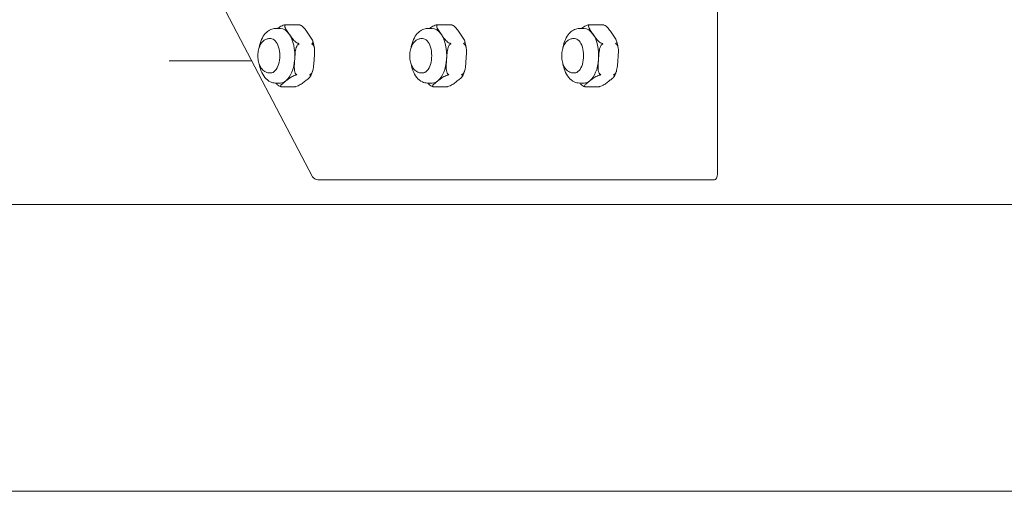
# Model space of a CAD drawing. Units: inches. Extents: x 5021 to 22762, y 2211 to 14756.
# Drawn here: x 13642 to 13986, y 9742 to 9907 of the extents above; entities that cross this region are included whole.
import ezdxf

# ---------------------------------------------------------------- set-up
doc = ezdxf.new("R2010")
doc.units = ezdxf.units.IN
doc.header["$MEASUREMENT"] = 0

msp = doc.modelspace()

# ---------------------------------------------------------------- linework, layer by layer
at = {"linetype": 'Continuous', "lineweight": 0, "extrusion": (0, 1, 0)}
for p, q in [((13744.59, 9852.09), (13691.71, 9952.62)), ((13885.8, 9941.11), (13885.8, 9853.02)), ((13735.18, 9905.07), (13739.74, 9905.07)), ((13788.18, 9905.07), (13792.74, 9905.07)), ((13841.18, 9905.07), (13845.74, 9905.07)), ((13731.65, 9903.75), (13733.34, 9903.75)), ((13784.65, 9903.75), (13786.34, 9903.75)), ((13837.65, 9903.75), (13839.34, 9903.75)), ((13729.95, 9900.25), (13729.6, 9900.25)), ((13782.95, 9900.25), (13782.6, 9900.25)), ((13835.95, 9900.25), (13835.6, 9900.25)), ((13694.51, 9892.5), (13694.96, 9892.5)), ((13723.34, 9892.5), (13694.96, 9892.5)), ((13729.95, 9888.25), (13729.6, 9888.25)), ((13782.95, 9888.25), (13782.6, 9888.25)), ((13835.95, 9888.25), (13835.6, 9888.25)), ((13731.65, 9884.75), (13733.34, 9884.75)), ((13733.73, 9883.43), (13738.29, 9883.43)), ((13784.65, 9884.75), (13786.34, 9884.75)), ((13786.73, 9883.43), (13791.29, 9883.43)), ((13837.65, 9884.75), (13839.34, 9884.75)), ((13839.73, 9883.43), (13844.29, 9883.43)), ((13746.36, 9851.02), (13876.26, 9851.02)), ((13876.26, 9851.02), (13884.74, 9851.02)), ((16153.98, 9842.46), (13153.98, 9842.46)), ((16153.98, 9742.46), (13153.98, 9742.46))]:
    msp.add_line(p, q, dxfattribs=at)
at = {"linetype": 'Continuous', "lineweight": 0, "extrusion": (0, 0, -1)}
msp.add_arc((-13746.36, 9853.02), 2, 270, 332.2513, dxfattribs=at)
at = {"linetype": 'Continuous', "lineweight": 0}
for centre, major_axis, start_param, end_param in [((13733.34, 9894.25), (0, 9.5), -0.654103, 0), ((13733.34, 9894.25), (0, 9.5), -1.7013, -0.654103), ((13786.34, 9894.25), (0, 9.5), -0.654103, 0), ((13786.34, 9894.25), (0, 9.5), -1.7013, -0.654103), ((13839.34, 9894.25), (0, 9.5), -0.654103, 0), ((13839.34, 9894.25), (0, 9.5), -1.7013, -0.654103), ((13733.34, 9894.25), (0, 9.5), -2.748498, -1.7013), ((13786.34, 9894.25), (0, 9.5), -2.748498, -1.7013), ((13839.34, 9894.25), (0, 9.5), -2.748498, -1.7013), ((13733.34, 9894.25), (0, -9.5), 0, 0.393095), ((13786.34, 9894.25), (0, -9.5), 0, 0.393095), ((13839.34, 9894.25), (0, -9.5), 0, 0.393095), ((13884.74, 9853.02), (0, -2), 0, 1.570796)]:
    msp.add_ellipse(centre, major_axis=major_axis, ratio=0.529999, start_param=start_param, end_param=end_param, dxfattribs=at)
at = {"linetype": 'Continuous', "lineweight": 0, "extrusion": (0, 0, -1)}
for centre in [(13729.95, 9894.25), (13782.95, 9894.25), (13835.95, 9894.25)]:
    msp.add_ellipse(centre, major_axis=(0, 6), ratio=0.529999, start_param=0, end_param=3.141593, dxfattribs=at)
at = {"linetype": 'Continuous', "lineweight": 0}
for points, knots in [([(13734.86, 9905.04), (13734.82, 9905.03), (13734.78, 9905.02), (13734.46, 9904.95), (13734.17, 9904.83), (13733.39, 9904.48), (13732.95, 9904.19), (13732.48, 9903.85), (13732.41, 9903.8), (13732.35, 9903.75)], [1.7286707, 1.7286707, 1.7286707, 1.7286707, 1.7402172, 1.7402172, 1.8255321, 1.8255321, 2.0403096, 2.0403096, 2.0755561, 2.0755561, 2.0755561, 2.0755561]), ([(13735.29, 9905.06), (13735.29, 9905.06), (13735.28, 9905.06), (13735.15, 9905.07), (13735.02, 9905.07), (13734.88, 9905.04), (13734.87, 9905.04), (13734.86, 9905.04)], [-0.00060234, -0.00060234, -0.00060234, -0.00060234, 0, 0, 0.03934934, 0.03934934, 0.0426099, 0.0426099, 0.0426099, 0.0426099]), ([(13736.41, 9901.79), (13736.1, 9902.22), (13735.77, 9902.7), (13735.18, 9903.64), (13734.92, 9904.1), (13734.86, 9904.66), (13734.89, 9904.84), (13735.03, 9904.96), (13735.05, 9904.97), (13735.07, 9904.99)], [0, 0, 0, 0, 0.2147775, 0.2147775, 0.429555, 0.429555, 0.5148699, 0.5148699, 0.5264163, 0.5264163, 0.5264163, 0.5264163]), ([(13735.07, 9904.99), (13735.07, 9904.99), (13735.08, 9904.99), (13735.15, 9905.03), (13735.22, 9905.06), (13735.29, 9905.06), (13735.29, 9905.06), (13735.29, 9905.06)], [0.36929942, 0.36929942, 0.36929942, 0.36929942, 0.37255998, 0.37255998, 0.41190932, 0.41190932, 0.41251167, 0.41251167, 0.41251167, 0.41251167]), ([(13739.68, 9905.06), (13739.69, 9905.06), (13739.69, 9905.06), (13739.74, 9905.07), (13739.78, 9905.07), (13739.83, 9905.06)], [-0.41251165, -0.41251165, -0.41251165, -0.41251165, -0.41190931, -0.41190931, -0.38290065, -0.38290065, -0.38290065, -0.38290065]), ([(13740.11, 9904.99), (13740.1, 9904.99), (13740.09, 9904.99), (13739.95, 9905.03), (13739.82, 9905.06), (13739.69, 9905.06), (13739.69, 9905.06), (13739.68, 9905.06)], [-0.0426099, -0.0426099, -0.0426099, -0.0426099, -0.03934934, -0.03934934, 0, 0, 0.00060234, 0.00060234, 0.00060234, 0.00060234]), ([(13739.83, 9905.06), (13739.84, 9905.05), (13739.86, 9905.05), (13739.89, 9905.04), (13739.9, 9905.04), (13739.93, 9905.03), (13739.94, 9905.03), (13739.97, 9905.02), (13739.99, 9905.02), (13740.01, 9905.01), (13740.03, 9905.01), (13740.04, 9905)], [0.11768992, 0.11768992, 0.11768992, 0.11768992, 0.12338628, 0.12338628, 0.12908263, 0.12908263, 0.13477898, 0.13477898, 0.14047533, 0.14047533, 0.14617168, 0.14617168, 0.14617168, 0.14617168]), ([(13740.11, 9904.99), (13740.15, 9904.97), (13740.19, 9904.96), (13740.49, 9904.84), (13740.76, 9904.66), (13741.48, 9904.1), (13741.86, 9903.64), (13742.57, 9902.7), (13742.89, 9902.22), (13743.19, 9901.79)], [-1.6539599, -1.6539599, -1.6539599, -1.6539599, -1.6424134, -1.6424134, -1.5570985, -1.5570985, -1.342321, -1.342321, -1.1275435, -1.1275435, -1.1275435, -1.1275435]), ([(13787.86, 9905.04), (13787.82, 9905.03), (13787.78, 9905.02), (13787.46, 9904.95), (13787.17, 9904.83), (13786.39, 9904.48), (13785.95, 9904.19), (13785.48, 9903.85), (13785.41, 9903.8), (13785.35, 9903.75)], [1.7286707, 1.7286707, 1.7286707, 1.7286707, 1.7402172, 1.7402172, 1.8255321, 1.8255321, 2.0403096, 2.0403096, 2.0755561, 2.0755561, 2.0755561, 2.0755561]), ([(13788.29, 9905.06), (13788.29, 9905.06), (13788.28, 9905.06), (13788.15, 9905.07), (13788.02, 9905.07), (13787.88, 9905.04), (13787.87, 9905.04), (13787.86, 9905.04)], [-0.00060234, -0.00060234, -0.00060234, -0.00060234, 0, 0, 0.03934934, 0.03934934, 0.0426099, 0.0426099, 0.0426099, 0.0426099]), ([(13789.41, 9901.79), (13789.1, 9902.22), (13788.77, 9902.7), (13788.18, 9903.64), (13787.92, 9904.1), (13787.86, 9904.66), (13787.89, 9904.84), (13788.03, 9904.96), (13788.05, 9904.97), (13788.07, 9904.99)], [0, 0, 0, 0, 0.2147775, 0.2147775, 0.429555, 0.429555, 0.5148699, 0.5148699, 0.5264163, 0.5264163, 0.5264163, 0.5264163]), ([(13788.07, 9904.99), (13788.07, 9904.99), (13788.08, 9904.99), (13788.15, 9905.03), (13788.22, 9905.06), (13788.29, 9905.06), (13788.29, 9905.06), (13788.29, 9905.06)], [0.36929942, 0.36929942, 0.36929942, 0.36929942, 0.37255998, 0.37255998, 0.41190932, 0.41190932, 0.41251167, 0.41251167, 0.41251167, 0.41251167]), ([(13792.68, 9905.06), (13792.69, 9905.06), (13792.69, 9905.06), (13792.74, 9905.07), (13792.78, 9905.07), (13792.83, 9905.06)], [-0.41251165, -0.41251165, -0.41251165, -0.41251165, -0.41190931, -0.41190931, -0.38290065, -0.38290065, -0.38290065, -0.38290065]), ([(13793.11, 9904.99), (13793.1, 9904.99), (13793.09, 9904.99), (13792.95, 9905.03), (13792.82, 9905.06), (13792.69, 9905.06), (13792.69, 9905.06), (13792.68, 9905.06)], [-0.0426099, -0.0426099, -0.0426099, -0.0426099, -0.03934934, -0.03934934, 0, 0, 0.00060234, 0.00060234, 0.00060234, 0.00060234]), ([(13792.83, 9905.06), (13792.84, 9905.05), (13792.86, 9905.05), (13792.89, 9905.04), (13792.9, 9905.04), (13792.93, 9905.03), (13792.94, 9905.03), (13792.97, 9905.02), (13792.99, 9905.02), (13793.01, 9905.01), (13793.03, 9905.01), (13793.04, 9905)], [0.11768992, 0.11768992, 0.11768992, 0.11768992, 0.12338628, 0.12338628, 0.12908263, 0.12908263, 0.13477898, 0.13477898, 0.14047533, 0.14047533, 0.14617168, 0.14617168, 0.14617168, 0.14617168]), ([(13793.11, 9904.99), (13793.15, 9904.97), (13793.19, 9904.96), (13793.49, 9904.84), (13793.76, 9904.66), (13794.48, 9904.1), (13794.86, 9903.64), (13795.57, 9902.7), (13795.89, 9902.22), (13796.19, 9901.79)], [-1.6539599, -1.6539599, -1.6539599, -1.6539599, -1.6424134, -1.6424134, -1.5570985, -1.5570985, -1.342321, -1.342321, -1.1275435, -1.1275435, -1.1275435, -1.1275435]), ([(13840.86, 9905.04), (13840.82, 9905.03), (13840.78, 9905.02), (13840.46, 9904.95), (13840.17, 9904.83), (13839.39, 9904.48), (13838.95, 9904.19), (13838.48, 9903.85), (13838.41, 9903.8), (13838.35, 9903.75)], [1.7286707, 1.7286707, 1.7286707, 1.7286707, 1.7402172, 1.7402172, 1.8255321, 1.8255321, 2.0403096, 2.0403096, 2.0755561, 2.0755561, 2.0755561, 2.0755561]), ([(13841.29, 9905.06), (13841.29, 9905.06), (13841.28, 9905.06), (13841.15, 9905.07), (13841.02, 9905.07), (13840.88, 9905.04), (13840.87, 9905.04), (13840.86, 9905.04)], [-0.00060234, -0.00060234, -0.00060234, -0.00060234, 0, 0, 0.03934934, 0.03934934, 0.0426099, 0.0426099, 0.0426099, 0.0426099]), ([(13842.41, 9901.79), (13842.1, 9902.22), (13841.77, 9902.7), (13841.18, 9903.64), (13840.92, 9904.1), (13840.86, 9904.66), (13840.89, 9904.84), (13841.03, 9904.96), (13841.05, 9904.97), (13841.07, 9904.99)], [0, 0, 0, 0, 0.2147775, 0.2147775, 0.429555, 0.429555, 0.5148699, 0.5148699, 0.5264163, 0.5264163, 0.5264163, 0.5264163]), ([(13841.07, 9904.99), (13841.07, 9904.99), (13841.08, 9904.99), (13841.15, 9905.03), (13841.22, 9905.06), (13841.29, 9905.06), (13841.29, 9905.06), (13841.29, 9905.06)], [0.36929942, 0.36929942, 0.36929942, 0.36929942, 0.37255998, 0.37255998, 0.41190932, 0.41190932, 0.41251167, 0.41251167, 0.41251167, 0.41251167]), ([(13845.68, 9905.06), (13845.69, 9905.06), (13845.69, 9905.06), (13845.74, 9905.07), (13845.78, 9905.07), (13845.83, 9905.06)], [-0.41251165, -0.41251165, -0.41251165, -0.41251165, -0.41190931, -0.41190931, -0.38290065, -0.38290065, -0.38290065, -0.38290065]), ([(13846.11, 9904.99), (13846.1, 9904.99), (13846.09, 9904.99), (13845.95, 9905.03), (13845.82, 9905.06), (13845.69, 9905.06), (13845.69, 9905.06), (13845.68, 9905.06)], [-0.0426099, -0.0426099, -0.0426099, -0.0426099, -0.03934934, -0.03934934, 0, 0, 0.00060234, 0.00060234, 0.00060234, 0.00060234]), ([(13845.83, 9905.06), (13845.84, 9905.05), (13845.86, 9905.05), (13845.89, 9905.04), (13845.9, 9905.04), (13845.93, 9905.03), (13845.94, 9905.03), (13845.97, 9905.02), (13845.99, 9905.02), (13846.01, 9905.01), (13846.03, 9905.01), (13846.04, 9905)], [0.11768992, 0.11768992, 0.11768992, 0.11768992, 0.12338628, 0.12338628, 0.12908263, 0.12908263, 0.13477898, 0.13477898, 0.14047533, 0.14047533, 0.14617168, 0.14617168, 0.14617168, 0.14617168]), ([(13846.11, 9904.99), (13846.15, 9904.97), (13846.19, 9904.96), (13846.49, 9904.84), (13846.76, 9904.66), (13847.48, 9904.1), (13847.86, 9903.64), (13848.57, 9902.7), (13848.89, 9902.22), (13849.19, 9901.79)], [-1.6539599, -1.6539599, -1.6539599, -1.6539599, -1.6424134, -1.6424134, -1.5570985, -1.5570985, -1.342321, -1.342321, -1.1275435, -1.1275435, -1.1275435, -1.1275435]), ([(13731.65, 9903.75), (13731.08, 9903.75), (13730.52, 9903.63), (13729.43, 9903.17), (13728.93, 9902.82), (13727.92, 9901.87), (13727.47, 9901.23), (13726.65, 9899.71), (13726.32, 9898.8), (13726.03, 9897.58), (13725.97, 9897.33), (13725.92, 9897.06)], [6.283185, 6.283185, 6.283185, 6.283185, 6.502599, 6.502599, 6.748404, 6.748404, 7.063619, 7.063619, 7.425208, 7.425208, 7.520652, 7.520652, 7.520652, 7.520652]), ([(13739.49, 9898.59), (13739.34, 9898.64), (13739.17, 9898.72), (13738.8, 9898.94), (13738.56, 9899.12), (13737.96, 9899.67), (13737.61, 9900.09), (13736.98, 9900.96), (13736.68, 9901.39), (13736.41, 9901.79)], [1.7174341, 1.7174341, 1.7174341, 1.7174341, 1.7647605, 1.7647605, 1.8484822, 1.8484822, 2.0440664, 2.0440664, 2.2396505, 2.2396505, 2.2396505, 2.2396505]), ([(13743.19, 9901.79), (13743.49, 9901.35), (13743.83, 9900.88), (13744.42, 9899.94), (13744.68, 9899.48), (13744.73, 9898.91), (13744.7, 9898.74), (13744.57, 9898.62), (13744.55, 9898.61), (13744.53, 9898.59)], [-1.1275435, -1.1275435, -1.1275435, -1.1275435, -0.912766, -0.912766, -0.6979885, -0.6979885, -0.6126737, -0.6126737, -0.6011272, -0.6011272, -0.6011272, -0.6011272]), ([(13784.65, 9903.75), (13784.08, 9903.75), (13783.52, 9903.63), (13782.43, 9903.17), (13781.93, 9902.82), (13780.92, 9901.87), (13780.47, 9901.23), (13779.65, 9899.71), (13779.32, 9898.8), (13779.03, 9897.58), (13778.97, 9897.33), (13778.92, 9897.06)], [6.283185, 6.283185, 6.283185, 6.283185, 6.502599, 6.502599, 6.748404, 6.748404, 7.063619, 7.063619, 7.425208, 7.425208, 7.520652, 7.520652, 7.520652, 7.520652]), ([(13792.49, 9898.59), (13792.34, 9898.64), (13792.17, 9898.72), (13791.8, 9898.94), (13791.56, 9899.12), (13790.96, 9899.67), (13790.61, 9900.09), (13789.98, 9900.96), (13789.68, 9901.39), (13789.41, 9901.79)], [1.7174341, 1.7174341, 1.7174341, 1.7174341, 1.7647605, 1.7647605, 1.8484822, 1.8484822, 2.0440664, 2.0440664, 2.2396505, 2.2396505, 2.2396505, 2.2396505]), ([(13796.19, 9901.79), (13796.49, 9901.35), (13796.83, 9900.88), (13797.42, 9899.94), (13797.68, 9899.48), (13797.73, 9898.91), (13797.7, 9898.74), (13797.57, 9898.62), (13797.55, 9898.61), (13797.53, 9898.59)], [-1.1275435, -1.1275435, -1.1275435, -1.1275435, -0.912766, -0.912766, -0.6979885, -0.6979885, -0.6126737, -0.6126737, -0.6011272, -0.6011272, -0.6011272, -0.6011272]), ([(13837.65, 9903.75), (13837.08, 9903.75), (13836.52, 9903.63), (13835.43, 9903.17), (13834.93, 9902.82), (13833.92, 9901.87), (13833.47, 9901.23), (13832.65, 9899.71), (13832.32, 9898.8), (13832.03, 9897.58), (13831.97, 9897.33), (13831.92, 9897.06)], [6.283185, 6.283185, 6.283185, 6.283185, 6.502599, 6.502599, 6.748404, 6.748404, 7.063619, 7.063619, 7.425208, 7.425208, 7.520652, 7.520652, 7.520652, 7.520652]), ([(13845.49, 9898.59), (13845.34, 9898.64), (13845.17, 9898.72), (13844.8, 9898.94), (13844.56, 9899.12), (13843.96, 9899.67), (13843.61, 9900.09), (13842.98, 9900.96), (13842.68, 9901.39), (13842.41, 9901.79)], [1.7174341, 1.7174341, 1.7174341, 1.7174341, 1.7647605, 1.7647605, 1.8484822, 1.8484822, 2.0440664, 2.0440664, 2.2396505, 2.2396505, 2.2396505, 2.2396505]), ([(13849.19, 9901.79), (13849.49, 9901.35), (13849.83, 9900.88), (13850.42, 9899.94), (13850.68, 9899.48), (13850.73, 9898.91), (13850.7, 9898.74), (13850.57, 9898.62), (13850.55, 9898.61), (13850.53, 9898.59)], [-1.1275435, -1.1275435, -1.1275435, -1.1275435, -0.912766, -0.912766, -0.6979885, -0.6979885, -0.6126737, -0.6126737, -0.6011272, -0.6011272, -0.6011272, -0.6011272]), ([(13729.6, 9900.25), (13729.21, 9900.25), (13728.83, 9900.18), (13728.1, 9899.9), (13727.77, 9899.7), (13727.11, 9899.15), (13726.81, 9898.8), (13726.24, 9897.92), (13726.01, 9897.37), (13725.65, 9896.19), (13725.54, 9895.55), (13725.46, 9894.27), (13725.48, 9893.63), (13725.64, 9892.38), (13725.79, 9891.77), (13726.23, 9890.61), (13726.53, 9890.05), (13727.31, 9889.14), (13727.76, 9888.76), (13728.7, 9888.35), (13729.13, 9888.25), (13729.58, 9888.25), (13729.59, 9888.25), (13729.6, 9888.25)], [6.283185, 6.283185, 6.283185, 6.283185, 6.478869, 6.478869, 6.69437, 6.69437, 6.97276, 6.97276, 7.339491, 7.339491, 7.725768, 7.725768, 8.101131, 8.101131, 8.478873, 8.478873, 8.867126, 8.867126, 9.197908, 9.197908, 9.42014, 9.42014, 9.424778, 9.424778, 9.424778, 9.424778]), ([(13738.33, 9893.01), (13738.38, 9893.66), (13738.42, 9894.37), (13738.56, 9895.78), (13738.66, 9896.47), (13738.95, 9897.36), (13739.08, 9897.66), (13739.32, 9898.01), (13739.45, 9898.14), (13739.57, 9898.22)], [-2.2396505, -2.2396505, -2.2396505, -2.2396505, -2.0440664, -2.0440664, -1.8484822, -1.8484822, -1.7647605, -1.7647605, -1.7174341, -1.7174341, -1.7174341, -1.7174341]), ([(13739.88, 9898.43), (13739.87, 9898.43), (13739.87, 9898.43), (13739.76, 9898.49), (13739.64, 9898.54), (13739.51, 9898.59), (13739.5, 9898.59), (13739.49, 9898.59)], [-0.00060234, -0.00060234, -0.00060234, -0.00060234, 0, 0, 0.03934934, 0.03934934, 0.0426099, 0.0426099, 0.0426099, 0.0426099]), ([(13739.57, 9898.22), (13739.58, 9898.23), (13739.59, 9898.23), (13739.69, 9898.3), (13739.79, 9898.37), (13739.87, 9898.43), (13739.87, 9898.43), (13739.88, 9898.43)], [0.36929942, 0.36929942, 0.36929942, 0.36929942, 0.37255998, 0.37255998, 0.41190932, 0.41190932, 0.41251166, 0.41251166, 0.41251166, 0.41251166]), ([(13744.27, 9898.43), (13744.27, 9898.43), (13744.27, 9898.43), (13744.36, 9898.49), (13744.44, 9898.54), (13744.51, 9898.59), (13744.52, 9898.59), (13744.53, 9898.59)], [-0.41251167, -0.41251167, -0.41251167, -0.41251167, -0.41190933, -0.41190933, -0.37255999, -0.37255999, -0.36929942, -0.36929942, -0.36929942, -0.36929942]), ([(13744.61, 9898.22), (13744.6, 9898.23), (13744.59, 9898.23), (13744.49, 9898.3), (13744.39, 9898.37), (13744.28, 9898.43), (13744.27, 9898.43), (13744.27, 9898.43)], [-0.0426099, -0.0426099, -0.0426099, -0.0426099, -0.03934934, -0.03934934, 0, 0, 0.00060234, 0.00060234, 0.00060234, 0.00060234]), ([(13744.61, 9898.22), (13744.64, 9898.2), (13744.66, 9898.18), (13744.87, 9897.99), (13745, 9897.7), (13745.27, 9896.78), (13745.28, 9896.03), (13745.23, 9894.5), (13745.17, 9893.72), (13745.12, 9893.01)], [-1.6539599, -1.6539599, -1.6539599, -1.6539599, -1.6424134, -1.6424134, -1.5570985, -1.5570985, -1.342321, -1.342321, -1.1275435, -1.1275435, -1.1275435, -1.1275435]), ([(13744.66, 9899.33), (13744.71, 9899.18), (13744.75, 9899.02), (13744.84, 9898.7), (13744.88, 9898.54), (13744.95, 9898.21), (13744.99, 9898.04), (13745.06, 9897.71), (13745.09, 9897.54), (13745.14, 9897.21), (13745.17, 9897.04), (13745.19, 9896.87)], [1.0557063, 1.0557063, 1.0557063, 1.0557063, 1.1071616, 1.1071616, 1.158617, 1.158617, 1.2100723, 1.2100723, 1.2615277, 1.2615277, 1.312983, 1.312983, 1.312983, 1.312983]), ([(13782.6, 9900.25), (13782.21, 9900.25), (13781.83, 9900.18), (13781.1, 9899.9), (13780.77, 9899.7), (13780.11, 9899.15), (13779.81, 9898.8), (13779.24, 9897.92), (13779.01, 9897.37), (13778.65, 9896.19), (13778.54, 9895.55), (13778.46, 9894.27), (13778.48, 9893.63), (13778.64, 9892.38), (13778.79, 9891.77), (13779.23, 9890.61), (13779.53, 9890.05), (13780.31, 9889.14), (13780.76, 9888.76), (13781.7, 9888.35), (13782.13, 9888.25), (13782.58, 9888.25), (13782.59, 9888.25), (13782.6, 9888.25)], [6.283185, 6.283185, 6.283185, 6.283185, 6.478869, 6.478869, 6.69437, 6.69437, 6.97276, 6.97276, 7.339491, 7.339491, 7.725768, 7.725768, 8.101131, 8.101131, 8.478873, 8.478873, 8.867126, 8.867126, 9.197908, 9.197908, 9.42014, 9.42014, 9.424778, 9.424778, 9.424778, 9.424778]), ([(13791.33, 9893.01), (13791.38, 9893.66), (13791.42, 9894.37), (13791.56, 9895.78), (13791.66, 9896.47), (13791.95, 9897.36), (13792.08, 9897.66), (13792.32, 9898.01), (13792.45, 9898.14), (13792.57, 9898.22)], [-2.2396505, -2.2396505, -2.2396505, -2.2396505, -2.0440664, -2.0440664, -1.8484822, -1.8484822, -1.7647605, -1.7647605, -1.7174341, -1.7174341, -1.7174341, -1.7174341]), ([(13792.88, 9898.43), (13792.87, 9898.43), (13792.87, 9898.43), (13792.76, 9898.49), (13792.64, 9898.54), (13792.51, 9898.59), (13792.5, 9898.59), (13792.49, 9898.59)], [-0.00060234, -0.00060234, -0.00060234, -0.00060234, 0, 0, 0.03934934, 0.03934934, 0.0426099, 0.0426099, 0.0426099, 0.0426099]), ([(13792.57, 9898.22), (13792.58, 9898.23), (13792.59, 9898.23), (13792.69, 9898.3), (13792.79, 9898.37), (13792.87, 9898.43), (13792.87, 9898.43), (13792.88, 9898.43)], [0.36929942, 0.36929942, 0.36929942, 0.36929942, 0.37255998, 0.37255998, 0.41190932, 0.41190932, 0.41251166, 0.41251166, 0.41251166, 0.41251166]), ([(13797.27, 9898.43), (13797.27, 9898.43), (13797.27, 9898.43), (13797.36, 9898.49), (13797.44, 9898.54), (13797.51, 9898.59), (13797.52, 9898.59), (13797.53, 9898.59)], [-0.41251167, -0.41251167, -0.41251167, -0.41251167, -0.41190933, -0.41190933, -0.37255999, -0.37255999, -0.36929942, -0.36929942, -0.36929942, -0.36929942]), ([(13797.61, 9898.22), (13797.6, 9898.23), (13797.59, 9898.23), (13797.49, 9898.3), (13797.39, 9898.37), (13797.28, 9898.43), (13797.27, 9898.43), (13797.27, 9898.43)], [-0.0426099, -0.0426099, -0.0426099, -0.0426099, -0.03934934, -0.03934934, 0, 0, 0.00060234, 0.00060234, 0.00060234, 0.00060234]), ([(13797.61, 9898.22), (13797.64, 9898.2), (13797.66, 9898.18), (13797.87, 9897.99), (13798, 9897.7), (13798.27, 9896.78), (13798.28, 9896.03), (13798.23, 9894.5), (13798.17, 9893.72), (13798.12, 9893.01)], [-1.6539599, -1.6539599, -1.6539599, -1.6539599, -1.6424134, -1.6424134, -1.5570985, -1.5570985, -1.342321, -1.342321, -1.1275435, -1.1275435, -1.1275435, -1.1275435]), ([(13797.66, 9899.33), (13797.71, 9899.18), (13797.75, 9899.02), (13797.84, 9898.7), (13797.88, 9898.54), (13797.95, 9898.21), (13797.99, 9898.04), (13798.06, 9897.71), (13798.09, 9897.54), (13798.14, 9897.21), (13798.17, 9897.04), (13798.19, 9896.87)], [1.0557063, 1.0557063, 1.0557063, 1.0557063, 1.1071616, 1.1071616, 1.158617, 1.158617, 1.2100723, 1.2100723, 1.2615277, 1.2615277, 1.312983, 1.312983, 1.312983, 1.312983]), ([(13835.6, 9900.25), (13835.21, 9900.25), (13834.83, 9900.18), (13834.1, 9899.9), (13833.77, 9899.7), (13833.11, 9899.15), (13832.81, 9898.8), (13832.24, 9897.92), (13832.01, 9897.37), (13831.65, 9896.19), (13831.54, 9895.55), (13831.46, 9894.27), (13831.48, 9893.63), (13831.64, 9892.38), (13831.79, 9891.77), (13832.23, 9890.61), (13832.53, 9890.05), (13833.31, 9889.14), (13833.76, 9888.76), (13834.7, 9888.35), (13835.13, 9888.25), (13835.58, 9888.25), (13835.59, 9888.25), (13835.6, 9888.25)], [6.283185, 6.283185, 6.283185, 6.283185, 6.478869, 6.478869, 6.69437, 6.69437, 6.97276, 6.97276, 7.339491, 7.339491, 7.725768, 7.725768, 8.101131, 8.101131, 8.478873, 8.478873, 8.867126, 8.867126, 9.197908, 9.197908, 9.42014, 9.42014, 9.424778, 9.424778, 9.424778, 9.424778]), ([(13844.33, 9893.01), (13844.38, 9893.66), (13844.42, 9894.37), (13844.56, 9895.78), (13844.66, 9896.47), (13844.95, 9897.36), (13845.08, 9897.66), (13845.32, 9898.01), (13845.45, 9898.14), (13845.57, 9898.22)], [-2.2396505, -2.2396505, -2.2396505, -2.2396505, -2.0440664, -2.0440664, -1.8484822, -1.8484822, -1.7647605, -1.7647605, -1.7174341, -1.7174341, -1.7174341, -1.7174341]), ([(13845.88, 9898.43), (13845.87, 9898.43), (13845.87, 9898.43), (13845.76, 9898.49), (13845.64, 9898.54), (13845.51, 9898.59), (13845.5, 9898.59), (13845.49, 9898.59)], [-0.00060234, -0.00060234, -0.00060234, -0.00060234, 0, 0, 0.03934934, 0.03934934, 0.0426099, 0.0426099, 0.0426099, 0.0426099]), ([(13845.57, 9898.22), (13845.58, 9898.23), (13845.59, 9898.23), (13845.69, 9898.3), (13845.79, 9898.37), (13845.87, 9898.43), (13845.87, 9898.43), (13845.88, 9898.43)], [0.36929942, 0.36929942, 0.36929942, 0.36929942, 0.37255998, 0.37255998, 0.41190932, 0.41190932, 0.41251166, 0.41251166, 0.41251166, 0.41251166]), ([(13850.27, 9898.43), (13850.27, 9898.43), (13850.27, 9898.43), (13850.36, 9898.49), (13850.44, 9898.54), (13850.51, 9898.59), (13850.52, 9898.59), (13850.53, 9898.59)], [-0.41251167, -0.41251167, -0.41251167, -0.41251167, -0.41190933, -0.41190933, -0.37255999, -0.37255999, -0.36929942, -0.36929942, -0.36929942, -0.36929942]), ([(13850.61, 9898.22), (13850.6, 9898.23), (13850.59, 9898.23), (13850.49, 9898.3), (13850.39, 9898.37), (13850.28, 9898.43), (13850.27, 9898.43), (13850.27, 9898.43)], [-0.0426099, -0.0426099, -0.0426099, -0.0426099, -0.03934934, -0.03934934, 0, 0, 0.00060234, 0.00060234, 0.00060234, 0.00060234]), ([(13850.61, 9898.22), (13850.64, 9898.2), (13850.66, 9898.18), (13850.87, 9897.99), (13851, 9897.7), (13851.27, 9896.78), (13851.28, 9896.03), (13851.23, 9894.5), (13851.17, 9893.72), (13851.12, 9893.01)], [-1.6539599, -1.6539599, -1.6539599, -1.6539599, -1.6424134, -1.6424134, -1.5570985, -1.5570985, -1.342321, -1.342321, -1.1275435, -1.1275435, -1.1275435, -1.1275435]), ([(13850.66, 9899.33), (13850.71, 9899.18), (13850.75, 9899.02), (13850.84, 9898.7), (13850.88, 9898.54), (13850.95, 9898.21), (13850.99, 9898.04), (13851.06, 9897.71), (13851.09, 9897.54), (13851.14, 9897.21), (13851.17, 9897.04), (13851.19, 9896.87)], [1.0557063, 1.0557063, 1.0557063, 1.0557063, 1.1071616, 1.1071616, 1.158617, 1.158617, 1.2100723, 1.2100723, 1.2615277, 1.2615277, 1.312983, 1.312983, 1.312983, 1.312983]), ([(13725.92, 9891.43), (13726.07, 9890.62), (13726.29, 9889.83), (13726.92, 9888.21), (13727.36, 9887.4), (13728.46, 9886.05), (13729.11, 9885.49), (13730.43, 9884.89), (13731.04, 9884.75), (13731.65, 9884.75)], [8.187312, 8.187312, 8.187312, 8.187312, 8.485971, 8.485971, 8.84772, 8.84772, 9.188995, 9.188995, 9.424778, 9.424778, 9.424778, 9.424778]), ([(13738.84, 9887.8), (13738.82, 9887.83), (13738.79, 9887.85), (13738.58, 9888.04), (13738.45, 9888.33), (13738.18, 9889.24), (13738.18, 9890), (13738.22, 9891.53), (13738.28, 9892.3), (13738.33, 9893.01)], [1.7286707, 1.7286707, 1.7286707, 1.7286707, 1.7402172, 1.7402172, 1.8255321, 1.8255321, 2.0403096, 2.0403096, 2.2550871, 2.2550871, 2.2550871, 2.2550871]), ([(13745.12, 9893.01), (13745.07, 9892.3), (13745.02, 9891.53), (13744.86, 9890), (13744.74, 9889.24), (13744.35, 9888.33), (13744.18, 9888.04), (13743.95, 9887.85), (13743.91, 9887.83), (13743.88, 9887.8)], [-1.1275435, -1.1275435, -1.1275435, -1.1275435, -0.912766, -0.912766, -0.6979885, -0.6979885, -0.6126737, -0.6126737, -0.6011272, -0.6011272, -0.6011272, -0.6011272]), ([(13778.92, 9891.43), (13779.07, 9890.62), (13779.29, 9889.83), (13779.92, 9888.21), (13780.36, 9887.4), (13781.46, 9886.05), (13782.11, 9885.49), (13783.43, 9884.89), (13784.04, 9884.75), (13784.65, 9884.75)], [8.187312, 8.187312, 8.187312, 8.187312, 8.485971, 8.485971, 8.84772, 8.84772, 9.188995, 9.188995, 9.424778, 9.424778, 9.424778, 9.424778]), ([(13791.84, 9887.8), (13791.82, 9887.83), (13791.79, 9887.85), (13791.58, 9888.04), (13791.45, 9888.33), (13791.18, 9889.24), (13791.18, 9890), (13791.22, 9891.53), (13791.28, 9892.3), (13791.33, 9893.01)], [1.7286707, 1.7286707, 1.7286707, 1.7286707, 1.7402172, 1.7402172, 1.8255321, 1.8255321, 2.0403096, 2.0403096, 2.2550871, 2.2550871, 2.2550871, 2.2550871]), ([(13798.12, 9893.01), (13798.07, 9892.3), (13798.02, 9891.53), (13797.86, 9890), (13797.74, 9889.24), (13797.35, 9888.33), (13797.18, 9888.04), (13796.95, 9887.85), (13796.91, 9887.83), (13796.88, 9887.8)], [-1.1275435, -1.1275435, -1.1275435, -1.1275435, -0.912766, -0.912766, -0.6979885, -0.6979885, -0.6126737, -0.6126737, -0.6011272, -0.6011272, -0.6011272, -0.6011272]), ([(13831.92, 9891.43), (13832.07, 9890.62), (13832.29, 9889.83), (13832.92, 9888.21), (13833.36, 9887.4), (13834.46, 9886.05), (13835.11, 9885.49), (13836.43, 9884.89), (13837.04, 9884.75), (13837.65, 9884.75)], [8.187312, 8.187312, 8.187312, 8.187312, 8.485971, 8.485971, 8.84772, 8.84772, 9.188995, 9.188995, 9.424778, 9.424778, 9.424778, 9.424778]), ([(13844.84, 9887.8), (13844.82, 9887.83), (13844.79, 9887.85), (13844.58, 9888.04), (13844.45, 9888.33), (13844.18, 9889.24), (13844.18, 9890), (13844.22, 9891.53), (13844.28, 9892.3), (13844.33, 9893.01)], [1.7286707, 1.7286707, 1.7286707, 1.7286707, 1.7402172, 1.7402172, 1.8255321, 1.8255321, 2.0403096, 2.0403096, 2.2550871, 2.2550871, 2.2550871, 2.2550871]), ([(13851.12, 9893.01), (13851.07, 9892.3), (13851.02, 9891.53), (13850.86, 9890), (13850.74, 9889.24), (13850.35, 9888.33), (13850.18, 9888.04), (13849.95, 9887.85), (13849.91, 9887.83), (13849.88, 9887.8)], [-1.1275435, -1.1275435, -1.1275435, -1.1275435, -0.912766, -0.912766, -0.6979885, -0.6979885, -0.6126737, -0.6126737, -0.6011272, -0.6011272, -0.6011272, -0.6011272]), ([(13735.27, 9885.47), (13735.62, 9885.75), (13736, 9886.05), (13736.81, 9886.64), (13737.24, 9886.93), (13738.03, 9887.28), (13738.32, 9887.4), (13738.63, 9887.47), (13738.67, 9887.48), (13738.72, 9887.49)], [0, 0, 0, 0, 0.2147775, 0.2147775, 0.429555, 0.429555, 0.5148699, 0.5148699, 0.5264163, 0.5264163, 0.5264163, 0.5264163]), ([(13738.72, 9887.49), (13738.73, 9887.49), (13738.74, 9887.49), (13738.88, 9887.52), (13739, 9887.56), (13739.12, 9887.61), (13739.12, 9887.61), (13739.12, 9887.61)], [0.36929942, 0.36929942, 0.36929942, 0.36929942, 0.37255998, 0.37255998, 0.41190932, 0.41190932, 0.41251166, 0.41251166, 0.41251166, 0.41251166]), ([(13739.12, 9887.61), (13739.12, 9887.61), (13739.12, 9887.61), (13739.04, 9887.67), (13738.96, 9887.72), (13738.86, 9887.79), (13738.85, 9887.8), (13738.84, 9887.8)], [-0.00060234, -0.00060234, -0.00060234, -0.00060234, 0, 0, 0.03934934, 0.03934934, 0.0426099, 0.0426099, 0.0426099, 0.0426099]), ([(13743.75, 9887.49), (13743.77, 9887.48), (13743.79, 9887.47), (13743.92, 9887.4), (13743.92, 9887.28), (13743.8, 9886.93), (13743.49, 9886.64), (13742.8, 9886.05), (13742.41, 9885.75), (13742.05, 9885.47)], [-1.6539599, -1.6539599, -1.6539599, -1.6539599, -1.6424134, -1.6424134, -1.5570985, -1.5570985, -1.342321, -1.342321, -1.1275435, -1.1275435, -1.1275435, -1.1275435]), ([(13743.52, 9887.61), (13743.52, 9887.61), (13743.52, 9887.61), (13743.64, 9887.67), (13743.76, 9887.72), (13743.87, 9887.79), (13743.87, 9887.8), (13743.88, 9887.8)], [-0.41251167, -0.41251167, -0.41251167, -0.41251167, -0.41190933, -0.41190933, -0.37255999, -0.37255999, -0.36929942, -0.36929942, -0.36929942, -0.36929942]), ([(13743.75, 9887.49), (13743.75, 9887.49), (13743.74, 9887.49), (13743.67, 9887.52), (13743.6, 9887.56), (13743.52, 9887.61), (13743.52, 9887.61), (13743.52, 9887.61)], [-0.0426099, -0.0426099, -0.0426099, -0.0426099, -0.03934934, -0.03934934, 0, 0, 0.00060234, 0.00060234, 0.00060234, 0.00060234]), ([(13744.61, 9889), (13744.57, 9888.86), (13744.53, 9888.73), (13744.44, 9888.47), (13744.39, 9888.34), (13744.29, 9888.09), (13744.24, 9887.96), (13744.14, 9887.71), (13744.08, 9887.59), (13743.97, 9887.35), (13743.92, 9887.23), (13743.86, 9887.11)], [2.1042105, 2.1042105, 2.1042105, 2.1042105, 2.148529, 2.148529, 2.1928474, 2.1928474, 2.2371658, 2.2371658, 2.2814842, 2.2814842, 2.3258026, 2.3258026, 2.3258026, 2.3258026]), ([(13788.27, 9885.47), (13788.62, 9885.75), (13789, 9886.05), (13789.81, 9886.64), (13790.24, 9886.93), (13791.03, 9887.28), (13791.32, 9887.4), (13791.63, 9887.47), (13791.67, 9887.48), (13791.72, 9887.49)], [0, 0, 0, 0, 0.2147775, 0.2147775, 0.429555, 0.429555, 0.5148699, 0.5148699, 0.5264163, 0.5264163, 0.5264163, 0.5264163]), ([(13791.72, 9887.49), (13791.73, 9887.49), (13791.74, 9887.49), (13791.88, 9887.52), (13792, 9887.56), (13792.12, 9887.61), (13792.12, 9887.61), (13792.12, 9887.61)], [0.36929942, 0.36929942, 0.36929942, 0.36929942, 0.37255998, 0.37255998, 0.41190932, 0.41190932, 0.41251166, 0.41251166, 0.41251166, 0.41251166]), ([(13792.12, 9887.61), (13792.12, 9887.61), (13792.12, 9887.61), (13792.04, 9887.67), (13791.96, 9887.72), (13791.86, 9887.79), (13791.85, 9887.8), (13791.84, 9887.8)], [-0.00060234, -0.00060234, -0.00060234, -0.00060234, 0, 0, 0.03934934, 0.03934934, 0.0426099, 0.0426099, 0.0426099, 0.0426099]), ([(13796.75, 9887.49), (13796.77, 9887.48), (13796.79, 9887.47), (13796.91, 9887.4), (13796.92, 9887.28), (13796.8, 9886.93), (13796.49, 9886.64), (13795.8, 9886.05), (13795.4, 9885.75), (13795.05, 9885.47)], [-1.6539599, -1.6539599, -1.6539599, -1.6539599, -1.6424134, -1.6424134, -1.5570985, -1.5570985, -1.342321, -1.342321, -1.1275435, -1.1275435, -1.1275435, -1.1275435]), ([(13796.52, 9887.61), (13796.52, 9887.61), (13796.52, 9887.61), (13796.64, 9887.67), (13796.76, 9887.72), (13796.87, 9887.79), (13796.87, 9887.8), (13796.88, 9887.8)], [-0.41251167, -0.41251167, -0.41251167, -0.41251167, -0.41190933, -0.41190933, -0.37255999, -0.37255999, -0.36929942, -0.36929942, -0.36929942, -0.36929942]), ([(13796.75, 9887.49), (13796.75, 9887.49), (13796.74, 9887.49), (13796.67, 9887.52), (13796.6, 9887.56), (13796.52, 9887.61), (13796.52, 9887.61), (13796.52, 9887.61)], [-0.0426099, -0.0426099, -0.0426099, -0.0426099, -0.03934934, -0.03934934, 0, 0, 0.00060234, 0.00060234, 0.00060234, 0.00060234]), ([(13797.61, 9889), (13797.57, 9888.86), (13797.53, 9888.73), (13797.44, 9888.47), (13797.39, 9888.34), (13797.29, 9888.09), (13797.24, 9887.96), (13797.14, 9887.71), (13797.08, 9887.59), (13796.97, 9887.35), (13796.92, 9887.23), (13796.86, 9887.11)], [2.1042105, 2.1042105, 2.1042105, 2.1042105, 2.148529, 2.148529, 2.1928474, 2.1928474, 2.2371658, 2.2371658, 2.2814842, 2.2814842, 2.3258026, 2.3258026, 2.3258026, 2.3258026]), ([(13841.27, 9885.47), (13841.62, 9885.75), (13842, 9886.05), (13842.81, 9886.64), (13843.24, 9886.93), (13844.03, 9887.28), (13844.32, 9887.4), (13844.63, 9887.47), (13844.67, 9887.48), (13844.72, 9887.49)], [0, 0, 0, 0, 0.2147775, 0.2147775, 0.429555, 0.429555, 0.5148699, 0.5148699, 0.5264163, 0.5264163, 0.5264163, 0.5264163]), ([(13844.72, 9887.49), (13844.73, 9887.49), (13844.74, 9887.49), (13844.88, 9887.52), (13845, 9887.56), (13845.12, 9887.61), (13845.12, 9887.61), (13845.12, 9887.61)], [0.36929942, 0.36929942, 0.36929942, 0.36929942, 0.37255998, 0.37255998, 0.41190932, 0.41190932, 0.41251166, 0.41251166, 0.41251166, 0.41251166]), ([(13845.12, 9887.61), (13845.12, 9887.61), (13845.12, 9887.61), (13845.04, 9887.67), (13844.96, 9887.72), (13844.86, 9887.79), (13844.85, 9887.8), (13844.84, 9887.8)], [-0.00060234, -0.00060234, -0.00060234, -0.00060234, 0, 0, 0.03934934, 0.03934934, 0.0426099, 0.0426099, 0.0426099, 0.0426099]), ([(13849.75, 9887.49), (13849.77, 9887.48), (13849.79, 9887.47), (13849.91, 9887.4), (13849.92, 9887.28), (13849.8, 9886.93), (13849.49, 9886.64), (13848.8, 9886.05), (13848.4, 9885.75), (13848.05, 9885.47)], [-1.6539599, -1.6539599, -1.6539599, -1.6539599, -1.6424134, -1.6424134, -1.5570985, -1.5570985, -1.342321, -1.342321, -1.1275435, -1.1275435, -1.1275435, -1.1275435]), ([(13849.52, 9887.61), (13849.52, 9887.61), (13849.52, 9887.61), (13849.64, 9887.67), (13849.75, 9887.72), (13849.87, 9887.79), (13849.87, 9887.8), (13849.88, 9887.8)], [-0.41251167, -0.41251167, -0.41251167, -0.41251167, -0.41190933, -0.41190933, -0.37255999, -0.37255999, -0.36929942, -0.36929942, -0.36929942, -0.36929942]), ([(13849.75, 9887.49), (13849.75, 9887.49), (13849.74, 9887.49), (13849.67, 9887.52), (13849.6, 9887.56), (13849.52, 9887.61), (13849.52, 9887.61), (13849.52, 9887.61)], [-0.0426099, -0.0426099, -0.0426099, -0.0426099, -0.03934934, -0.03934934, 0, 0, 0.00060234, 0.00060234, 0.00060234, 0.00060234]), ([(13850.61, 9889), (13850.57, 9888.86), (13850.53, 9888.73), (13850.44, 9888.47), (13850.39, 9888.34), (13850.29, 9888.09), (13850.24, 9887.96), (13850.14, 9887.71), (13850.08, 9887.59), (13849.97, 9887.35), (13849.92, 9887.23), (13849.86, 9887.11)], [2.1042105, 2.1042105, 2.1042105, 2.1042105, 2.148529, 2.148529, 2.1928474, 2.1928474, 2.2371658, 2.2371658, 2.2814842, 2.2814842, 2.3258026, 2.3258026, 2.3258026, 2.3258026]), ([(13731.72, 9884.75), (13731.95, 9884.48), (13732.2, 9884.23), (13732.71, 9883.84), (13732.98, 9883.66), (13733.28, 9883.54), (13733.32, 9883.53), (13733.36, 9883.51)], [0.3042157, 0.3042157, 0.3042157, 0.3042157, 0.429555, 0.429555, 0.5148699, 0.5148699, 0.5264163, 0.5264163, 0.5264163, 0.5264163]), ([(13733.36, 9883.51), (13733.37, 9883.51), (13733.38, 9883.51), (13733.4, 9883.5), (13733.41, 9883.5), (13733.43, 9883.49)], [0.369299412, 0.369299412, 0.369299412, 0.369299412, 0.372559977, 0.372559977, 0.376064271, 0.376064271, 0.376064271, 0.376064271]), ([(13733.57, 9883.46), (13733.55, 9883.47), (13733.53, 9883.48), (13733.41, 9883.55), (13733.4, 9883.67), (13733.52, 9884.02), (13733.83, 9884.31), (13734.53, 9884.9), (13734.92, 9885.2), (13735.27, 9885.47)], [1.7286707, 1.7286707, 1.7286707, 1.7286707, 1.7402172, 1.7402172, 1.8255321, 1.8255321, 2.0403096, 2.0403096, 2.2550871, 2.2550871, 2.2550871, 2.2550871]), ([(13733.64, 9883.44), (13733.62, 9883.44), (13733.61, 9883.45), (13733.58, 9883.45), (13733.57, 9883.46), (13733.54, 9883.46), (13733.52, 9883.47), (13733.5, 9883.48), (13733.48, 9883.48), (13733.45, 9883.49), (13733.44, 9883.49), (13733.43, 9883.49)], [3.25928258, 3.25928258, 3.25928258, 3.25928258, 3.26497893, 3.26497893, 3.27067528, 3.27067528, 3.27637163, 3.27637163, 3.28206799, 3.28206799, 3.28776434, 3.28776434, 3.28776434, 3.28776434]), ([(13733.73, 9883.43), (13733.68, 9883.43), (13733.63, 9883.44), (13733.58, 9883.46), (13733.58, 9883.46), (13733.57, 9883.46)], [0.01031716, 0.01031716, 0.01031716, 0.01031716, 0.03934934, 0.03934934, 0.0426099, 0.0426099, 0.0426099, 0.0426099]), ([(13738.29, 9883.43), (13738.39, 9883.43), (13738.48, 9883.44), (13738.59, 9883.46), (13738.6, 9883.46), (13738.61, 9883.46)], [-0.40159215, -0.40159215, -0.40159215, -0.40159215, -0.37255998, -0.37255998, -0.36929941, -0.36929941, -0.36929941, -0.36929941]), ([(13742.05, 9885.47), (13741.7, 9885.2), (13741.33, 9884.9), (13740.51, 9884.31), (13740.08, 9884.02), (13739.3, 9883.67), (13739.01, 9883.55), (13738.69, 9883.48), (13738.65, 9883.47), (13738.61, 9883.46)], [-1.1275435, -1.1275435, -1.1275435, -1.1275435, -0.912766, -0.912766, -0.6979885, -0.6979885, -0.6126737, -0.6126737, -0.6011272, -0.6011272, -0.6011272, -0.6011272]), ([(13784.72, 9884.75), (13784.95, 9884.48), (13785.2, 9884.23), (13785.71, 9883.84), (13785.98, 9883.66), (13786.28, 9883.54), (13786.32, 9883.53), (13786.36, 9883.51)], [0.3042157, 0.3042157, 0.3042157, 0.3042157, 0.429555, 0.429555, 0.5148699, 0.5148699, 0.5264163, 0.5264163, 0.5264163, 0.5264163]), ([(13786.36, 9883.51), (13786.37, 9883.51), (13786.38, 9883.51), (13786.4, 9883.5), (13786.41, 9883.5), (13786.43, 9883.49)], [0.369299412, 0.369299412, 0.369299412, 0.369299412, 0.372559977, 0.372559977, 0.376064271, 0.376064271, 0.376064271, 0.376064271]), ([(13786.57, 9883.46), (13786.55, 9883.47), (13786.53, 9883.48), (13786.41, 9883.55), (13786.4, 9883.67), (13786.52, 9884.02), (13786.83, 9884.31), (13787.53, 9884.9), (13787.92, 9885.2), (13788.27, 9885.47)], [1.7286707, 1.7286707, 1.7286707, 1.7286707, 1.7402172, 1.7402172, 1.8255321, 1.8255321, 2.0403096, 2.0403096, 2.2550871, 2.2550871, 2.2550871, 2.2550871]), ([(13786.64, 9883.44), (13786.62, 9883.44), (13786.61, 9883.45), (13786.58, 9883.45), (13786.57, 9883.46), (13786.54, 9883.46), (13786.52, 9883.47), (13786.5, 9883.48), (13786.48, 9883.48), (13786.45, 9883.49), (13786.44, 9883.49), (13786.43, 9883.49)], [3.25928258, 3.25928258, 3.25928258, 3.25928258, 3.26497893, 3.26497893, 3.27067528, 3.27067528, 3.27637163, 3.27637163, 3.28206799, 3.28206799, 3.28776434, 3.28776434, 3.28776434, 3.28776434]), ([(13786.73, 9883.43), (13786.68, 9883.43), (13786.63, 9883.44), (13786.58, 9883.46), (13786.58, 9883.46), (13786.57, 9883.46)], [0.01031716, 0.01031716, 0.01031716, 0.01031716, 0.03934934, 0.03934934, 0.0426099, 0.0426099, 0.0426099, 0.0426099]), ([(13791.29, 9883.43), (13791.39, 9883.43), (13791.48, 9883.44), (13791.59, 9883.46), (13791.6, 9883.46), (13791.61, 9883.46)], [-0.40159215, -0.40159215, -0.40159215, -0.40159215, -0.37255998, -0.37255998, -0.36929941, -0.36929941, -0.36929941, -0.36929941]), ([(13795.05, 9885.47), (13794.7, 9885.2), (13794.33, 9884.9), (13793.51, 9884.31), (13793.08, 9884.02), (13792.3, 9883.67), (13792, 9883.55), (13791.69, 9883.48), (13791.65, 9883.47), (13791.61, 9883.46)], [-1.1275435, -1.1275435, -1.1275435, -1.1275435, -0.912766, -0.912766, -0.6979885, -0.6979885, -0.6126737, -0.6126737, -0.6011272, -0.6011272, -0.6011272, -0.6011272]), ([(13837.72, 9884.75), (13837.95, 9884.48), (13838.2, 9884.23), (13838.71, 9883.84), (13838.98, 9883.66), (13839.28, 9883.54), (13839.32, 9883.53), (13839.36, 9883.51)], [0.3042157, 0.3042157, 0.3042157, 0.3042157, 0.429555, 0.429555, 0.5148699, 0.5148699, 0.5264163, 0.5264163, 0.5264163, 0.5264163]), ([(13839.36, 9883.51), (13839.37, 9883.51), (13839.38, 9883.51), (13839.4, 9883.5), (13839.41, 9883.5), (13839.43, 9883.49)], [0.369299412, 0.369299412, 0.369299412, 0.369299412, 0.372559977, 0.372559977, 0.376064271, 0.376064271, 0.376064271, 0.376064271]), ([(13839.57, 9883.46), (13839.55, 9883.47), (13839.53, 9883.48), (13839.41, 9883.55), (13839.4, 9883.67), (13839.52, 9884.02), (13839.83, 9884.31), (13840.53, 9884.9), (13840.92, 9885.2), (13841.27, 9885.47)], [1.7286707, 1.7286707, 1.7286707, 1.7286707, 1.7402172, 1.7402172, 1.8255321, 1.8255321, 2.0403096, 2.0403096, 2.2550871, 2.2550871, 2.2550871, 2.2550871]), ([(13839.64, 9883.44), (13839.62, 9883.44), (13839.61, 9883.45), (13839.58, 9883.45), (13839.57, 9883.46), (13839.54, 9883.46), (13839.52, 9883.47), (13839.5, 9883.48), (13839.48, 9883.48), (13839.45, 9883.49), (13839.44, 9883.49), (13839.43, 9883.49)], [3.25928258, 3.25928258, 3.25928258, 3.25928258, 3.26497893, 3.26497893, 3.27067528, 3.27067528, 3.27637163, 3.27637163, 3.28206799, 3.28206799, 3.28776434, 3.28776434, 3.28776434, 3.28776434]), ([(13839.73, 9883.43), (13839.68, 9883.43), (13839.63, 9883.44), (13839.58, 9883.46), (13839.58, 9883.46), (13839.57, 9883.46)], [0.01031716, 0.01031716, 0.01031716, 0.01031716, 0.03934934, 0.03934934, 0.0426099, 0.0426099, 0.0426099, 0.0426099]), ([(13844.29, 9883.43), (13844.39, 9883.43), (13844.48, 9883.44), (13844.59, 9883.46), (13844.6, 9883.46), (13844.61, 9883.46)], [-0.40159215, -0.40159215, -0.40159215, -0.40159215, -0.37255998, -0.37255998, -0.36929941, -0.36929941, -0.36929941, -0.36929941]), ([(13848.05, 9885.47), (13847.7, 9885.2), (13847.33, 9884.9), (13846.51, 9884.31), (13846.08, 9884.02), (13845.3, 9883.67), (13845, 9883.55), (13844.69, 9883.48), (13844.65, 9883.47), (13844.61, 9883.46)], [-1.1275435, -1.1275435, -1.1275435, -1.1275435, -0.912766, -0.912766, -0.6979885, -0.6979885, -0.6126737, -0.6126737, -0.6011272, -0.6011272, -0.6011272, -0.6011272])]:
    msp.add_open_spline(points, degree=3, knots=knots, dxfattribs=at)

doc.saveas('drawing.dxf')
